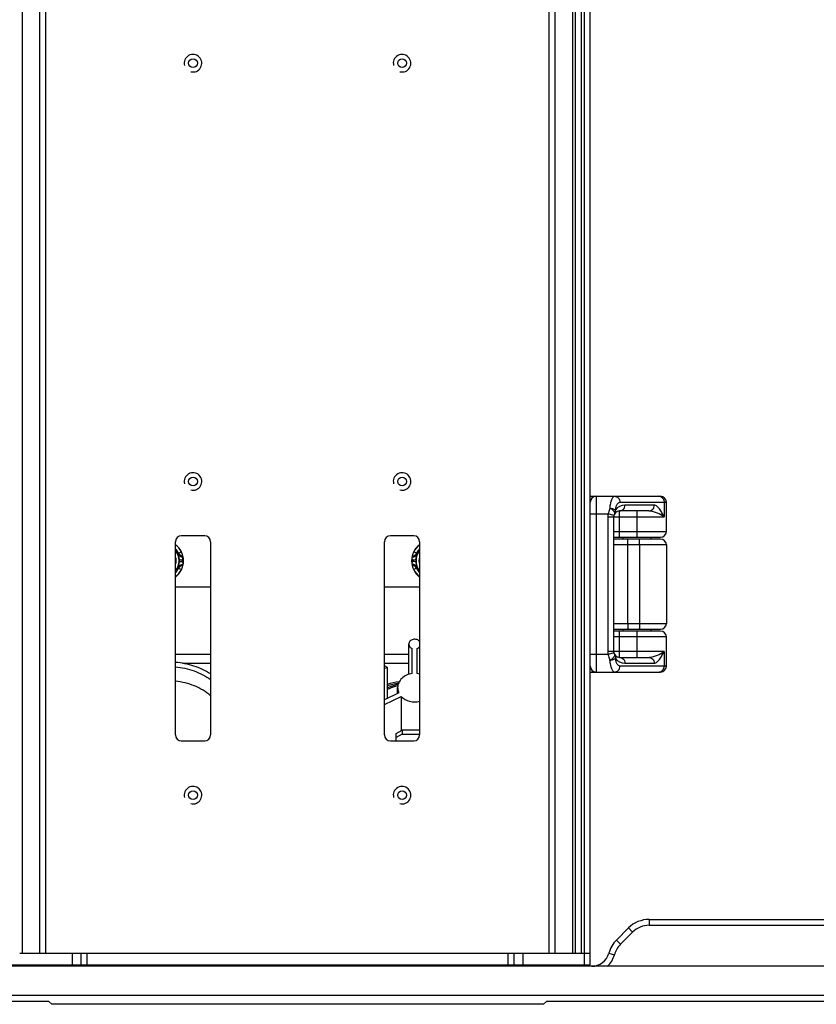
# Model space of a CAD drawing. Units: millimetres. Extents: x 281 to 6318, y 87 to 1607.
# Drawn here: x 4128 to 4264, y 571 to 739 of the extents above; entities that cross this region are included whole.
import ezdxf

# ---------------------------------------------------------------- set-up
doc = ezdxf.new("R2010")
doc.units = ezdxf.units.MM

msp = doc.modelspace()

# ---------------------------------------------------------------- linework, layer by layer
at = {"color": 7, "linetype": 'Continuous'}
for p, q in [((4128.083, 579.706), (4128.083, 1063.506)), ((4131.083, 579.706), (4131.083, 1063.506)), ((4132.083, 579.706), (4132.083, 1063.506)), ((4218.083, 579.706), (4218.083, 1063.506)), ((4219.083, 579.706), (4219.083, 1063.506)), ((4222.083, 579.706), (4222.083, 1063.506)), ((4222.583, 579.706), (4222.583, 1063.506)), ((4223.583, 579.706), (4223.583, 1063.506)), ((4224.083, 577.706), (4224.083, 1063.506)), ((4225.083, 577.706), (4225.083, 1064.206)), ((4225.083, 657.706), (4237.083, 657.706)), ((4226.083, 657.706), (4226.083, 627.706)), ((4230.154, 656.706), (4238.083, 656.706)), ((4236.019, 656.206), (4231.008, 656.206)), ((4237.711, 656.706), (4237.711, 654.206)), ((4238.083, 651.706), (4238.083, 656.706)), ((4225.083, 654.706), (4228.146, 654.706)), ((4228.083, 654.206), (4237.711, 654.206)), ((4228.083, 654.206), (4228.083, 631.206)), ((4229.114, 654.456), (4228.146, 654.706)), ((4229.083, 654.206), (4229.083, 631.206)), ((4235.093, 655.206), (4230.083, 655.206)), ((4230.083, 650.706), (4230.083, 655.206)), ((4233.083, 650.706), (4233.083, 655.206)), ((4159.222, 650.956), (4155.222, 650.956)), ((4194.943, 650.956), (4190.943, 650.956)), ((4229.083, 651.706), (4238.083, 651.706)), ((4154.222, 616.956), (4154.222, 649.956)), ((4160.222, 649.956), (4160.222, 616.956)), ((4189.943, 616.956), (4189.943, 649.956)), ((4195.943, 649.956), (4195.943, 616.956)), ((4229.083, 650.706), (4237.083, 650.706)), ((4237.083, 650.406), (4229.083, 650.406)), ((4238.083, 649.406), (4229.083, 649.406)), ((4230.683, 650.406), (4230.683, 650.706)), ((4231.526, 636.006), (4231.526, 649.406)), ((4233.518, 649.406), (4233.518, 636.006)), ((4235.483, 650.406), (4235.483, 650.706)), ((4238.083, 649.406), (4238.083, 636.006)), ((4154.762, 647.996), (4154.651, 647.862)), ((4154.762, 647.996), (4155.213, 648.213)), ((4195.403, 647.996), (4194.953, 648.213)), ((4195.514, 647.862), (4195.403, 647.996)), ((4155.452, 646.777), (4155.489, 647.275)), ((4155.452, 646.635), (4155.452, 646.777)), ((4155.452, 646.635), (4155.489, 646.137)), ((4194.713, 646.777), (4194.676, 647.275)), ((4194.676, 646.137), (4194.713, 646.635)), ((4194.713, 646.777), (4194.713, 646.635)), ((4154.651, 645.55), (4154.762, 645.416)), ((4154.762, 645.416), (4155.213, 645.199)), ((4195.403, 645.416), (4194.953, 645.199)), ((4195.403, 645.416), (4195.514, 645.55)), ((4160.222, 642.206), (4154.222, 642.206)), ((4195.943, 642.206), (4189.943, 642.206)), ((4229.083, 636.006), (4238.083, 636.006)), ((4229.083, 635.006), (4237.083, 635.006)), ((4237.082, 634.706), (4229.083, 634.706)), ((4230.083, 630.206), (4230.083, 634.706)), ((4230.683, 634.706), (4230.683, 635.006)), ((4233.083, 630.206), (4233.083, 634.706)), ((4235.483, 634.706), (4235.483, 635.006)), ((4194.083, 627.303), (4194.083, 632.465)), ((4238.083, 633.706), (4229.083, 633.706)), ((4238.083, 628.706), (4238.083, 633.706)), ((4154.222, 630.741), (4160.222, 630.741)), ((4189.943, 630.741), (4194.083, 630.741)), ((4194.683, 627.431), (4194.683, 631.699)), ((4195.483, 631.699), (4195.483, 627.431)), ((4228.146, 630.706), (4225.083, 630.706)), ((4237.711, 631.206), (4228.083, 631.206)), ((4229.114, 630.956), (4228.146, 630.706)), ((4237.711, 631.206), (4237.711, 628.706)), ((4160.222, 629.184), (4155.459, 629.184)), ((4194.083, 629.184), (4189.943, 629.184)), ((4230.083, 630.206), (4235.093, 630.206)), ((4231.008, 629.206), (4236.019, 629.206)), ((4190.422, 628.502), (4189.943, 628.733)), ((4189.943, 628.336), (4190.422, 628.502)), ((4190.422, 623.167), (4190.422, 628.502)), ((4225.083, 627.706), (4237.083, 627.706)), ((4238.083, 628.706), (4230.154, 628.706)), ((4192.395, 624.122), (4189.943, 622.939)), ((4192.183, 624.019), (4192.183, 625.032)), ((4189.943, 622.168), (4192.795, 623.543)), ((4192.795, 623.543), (4192.795, 617.678)), ((4191.933, 617.204), (4192.933, 617.754)), ((4191.933, 615.956), (4191.933, 617.204)), ((4195.943, 617.754), (4192.933, 617.754)), ((4192.933, 617.754), (4192.933, 617.085)), ((4155.222, 615.956), (4159.222, 615.956)), ((4190.943, 615.956), (4194.943, 615.956)), ((4191.933, 615.977), (4191.889, 615.956)), ((4192.933, 617.085), (4191.933, 616.535)), ((4192.933, 617.085), (4195.943, 617.085)), ((4235.154, 585.456), (4329.083, 585.456)), ((4235.154, 585.456), (4235.154, 584.456)), ((4229.547, 581.921), (4231.618, 583.992)), ((4231.618, 583.992), (4232.325, 583.285)), ((4235.154, 584.456), (4298.083, 584.456)), ((4229.547, 581.921), (4230.254, 581.213)), ((4230.254, 581.213), (4232.325, 583.285)), ((4127.65, 579.706), (4225.083, 579.706)), ((4136.583, 579.706), (4136.583, 577.706)), ((4138.083, 579.706), (4138.083, 577.706)), ((4139.083, 579.706), (4139.083, 577.706)), ((4211.083, 577.706), (4211.083, 579.706)), ((4212.083, 577.706), (4212.083, 579.706)), ((4213.583, 579.706), (4213.583, 577.706)), ((4228.253, 579.679), (4229.219, 579.421)), ((4297.583, 577.456), (4052.583, 577.456)), ((4125.083, 577.706), (4225.083, 577.706)), ((4420.895, 572.456), (3929.271, 572.456)), ((4132.583, 571.456), (3984.083, 571.456)), ((4132.583, 571.456), (4133.083, 570.956)), ((4217.083, 570.956), (4133.083, 570.956)), ((4217.083, 570.956), (4217.583, 571.456)), ((4366.083, 571.456), (4217.583, 571.456))]:
    msp.add_line(p, q, dxfattribs=at)
for points in [[(4155.489, 646.137), (4155.514, 646.138), (4155.538, 646.139), (4155.563, 646.139)], [(4194.676, 647.275), (4194.652, 647.274), (4194.627, 647.273), (4194.602, 647.273)], [(4194.676, 646.137), (4194.651, 646.138), (4194.626, 646.139), (4194.602, 646.139)]]:
    msp.add_lwpolyline(points, dxfattribs=at)
for centre in [(4157.225, 731.67), (4192.94, 731.67), (4157.225, 660.242), (4192.94, 660.242), (4157.225, 606.67), (4192.94, 606.67)]:
    msp.add_circle(centre, 0.75, dxfattribs=at)
at = {"color": 2, "linetype": 'Continuous'}
for centre in [(4157.225, 731.67), (4192.94, 731.67), (4157.225, 660.242), (4192.94, 660.242), (4157.225, 606.67), (4192.94, 606.67)]:
    msp.add_arc(centre, 1.5, 255, 195, dxfattribs=at)
at = {"color": 7, "linetype": 'Continuous'}
for centre, radius, start, end in [((4226.083, 656.706), 1, 90, 180), ((4236.784, 656.84), 0.867, 73.87888, 89.93173), ((4236.783, 656.838), 0.869, 71.78157, 73.86615), ((4236.782, 656.834), 0.873, 71.33244, 71.7828), ((4237.083, 656.706), 1, 0, 90), ((4231.008, 654.206), 2, 90.00001, 144.33513), ((4230.083, 654.206), 2, 165.52249, 180), ((4230.083, 654.206), 1, 90, 180), ((4155.222, 649.956), 1, 90, 180), ((4159.222, 649.956), 1, 0, 90), ((4190.943, 649.956), 1, 90, 180), ((4194.943, 649.956), 1, 0, 90), ((4237.083, 651.706), 1, 270, 0), ((4152.083, 646.706), 3.474, 25.70857, 51.95592), ((4152.083, 646.706), 3.522, 307.78621, 52.21379), ((4198.083, 646.706), 3.522, 127.78621, 232.21379), ((4198.083, 646.706), 3.474, 128.04369, 154.29143), ((4237.083, 649.406), 1, 0, 90), ((4152.083, 646.706), 2.974, 25.70857, 43.64805), ((4152.083, 646.706), 2.764, 321.74176, 38.25764), ((4155.665, 648.431), 0.502, 205.73829, 225.58681), ((4198.083, 646.706), 2.764, 141.74176, 218.25764), ((4198.083, 646.706), 2.974, 136.35195, 154.29143), ((4152.083, 646.706), 2.256, 344.70263, 15.29867), ((4152.083, 646.706), 2.808, 355.29189, 4.70824), ((4155.662, 652.476), 5.703, 267.88998, 269.06249), ((4155.662, 640.936), 5.704, 90.93753, 92.10997), ((4194.503, 652.477), 5.704, 270.93753, 272.10997), ((4194.503, 640.935), 5.705, 87.89017, 89.06242), ((4198.083, 646.706), 2.808, 175.29189, 184.70817), ((4198.083, 646.706), 2.256, 164.70263, 195.29867), ((4152.083, 646.706), 3.474, 308.04369, 334.29143), ((4152.083, 646.706), 2.974, 316.35195, 334.29143), ((4194.5, 644.981), 0.502, 25.73829, 45.58681), ((4198.083, 646.706), 3.474, 205.70857, 231.95592), ((4198.083, 646.706), 2.974, 205.70857, 223.64805), ((4237.083, 636.006), 1, 270, 0), ((4237.083, 633.706), 1, 0, 90), ((4230.083, 631.206), 2, 180, 194.47751), ((4230.083, 631.206), 1, 180, 270), ((4231.008, 631.206), 2, 215.66487, 269.99999), ((4195.09, 624.052), 3.401, 75.39421, 83.37489), ((4226.083, 628.706), 1, 180, 270), ((4236.784, 628.573), 0.867, 270.06827, 286.12112), ((4236.783, 628.575), 0.869, 286.13385, 288.21842), ((4236.782, 628.579), 0.873, 288.2172, 288.66756), ((4237.083, 628.706), 1, 270, 0), ((4195.013, 609.836), 16.407, 99.06228, 106.28624), ((4195.003, 610.156), 15.861, 99.71408, 106.82194), ((4155.222, 616.956), 1, 180, 270), ((4159.222, 616.956), 1, 270, 0), ((4190.943, 616.956), 1, 180, 270), ((4194.943, 616.956), 1, 270, 0), ((4235.154, 580.456), 5, 90, 135), ((4235.154, 580.456), 4, 90, 135), ((4233.083, 578.385), 5, 135, 164.99618), ((4233.083, 578.385), 4, 135, 164.99618), ((4225.355, 580.456), 3, 270, 344.99618), ((4225.355, 580.456), 4, 311.40962, 344.99618)]:
    msp.add_arc(centre, radius, start, end, dxfattribs=at)
for points, knots in [([(4225.466, 657.489), (4225.463, 657.52), (4225.456, 657.574), (4225.443, 657.643), (4225.432, 657.683), (4225.419, 657.706), (4225.412, 657.706)], [0, 0, 0, 0, 0.4116948, 0.7173831, 0.9111001, 1, 1, 1, 1]), ([(4228.458, 655.705), (4228.484, 655.98), (4228.554, 656.474), (4228.7, 657.042), (4228.856, 657.387), (4228.985, 657.593), (4229.135, 657.706), (4229.229, 657.706)], [0, 0, 0, 0, 0.3707292, 0.6676306, 0.7826068, 0.8744667, 1, 1, 1, 1]), ([(4229.229, 657.706), (4229.349, 657.706), (4229.596, 657.653), (4229.904, 657.427), (4230.107, 657.095), (4230.154, 656.836), (4230.154, 656.706)], [0, 0, 0, 0, 0.2410388, 0.4873967, 0.7411337, 1, 1, 1, 1]), ([(4237.061, 657.661), (4237.249, 657.597), (4237.592, 657.327), (4237.711, 656.912), (4237.711, 656.706)], [0, 0, 0, 0, 0.4892975, 1, 1, 1, 1]), ([(4229.383, 655.372), (4229.41, 655.56), (4229.481, 655.898), (4229.656, 656.326), (4229.869, 656.618), (4230.068, 656.706), (4230.154, 656.706)], [0, 0, 0, 0, 0.3479899, 0.6311341, 0.8424113, 1, 1, 1, 1]), ([(4230.083, 655.206), (4230.203, 655.206), (4230.45, 655.26), (4230.758, 655.485), (4230.961, 655.817), (4231.008, 656.076), (4231.008, 656.206)], [0, 0, 0, 0, 0.2410388, 0.4873967, 0.7411337, 1, 1, 1, 1]), ([(4235.093, 655.206), (4235.214, 655.206), (4235.461, 655.26), (4235.768, 655.485), (4235.972, 655.817), (4236.019, 656.076), (4236.019, 656.206)], [0, 0, 0, 0, 0.2410388, 0.4873967, 0.7411337, 1, 1, 1, 1]), ([(4237.711, 654.206), (4237.584, 654.443), (4237.339, 654.901), (4237.008, 655.441), (4236.716, 655.805), (4236.446, 656.07), (4236.186, 656.206), (4236.019, 656.206)], [0, 0, 0, 0, 0.2984117, 0.576733, 0.7019133, 0.8145589, 1, 1, 1, 1]), ([(4228.458, 655.705), (4228.421, 655.628), (4228.282, 655.307), (4228.191, 654.966), (4228.146, 654.706)], [0, 0, 0, 0, 0.2449662, 1, 1, 1, 1]), ([(4229.27, 654.789), (4229.3, 654.83), (4229.269, 654.941), (4229.194, 655.06), (4229.049, 655.239), (4228.806, 655.462), (4228.581, 655.627), (4228.458, 655.705)], [0, 0, 0, 0, 0.1195542, 0.2191362, 0.3448827, 0.6555134, 1, 1, 1, 1]), ([(4228.458, 655.705), (4228.648, 655.681), (4228.917, 655.623), (4229.223, 655.493), (4229.341, 655.415), (4229.383, 655.372)], [0, 0, 0, 0, 0.5796558, 0.8181842, 1, 1, 1, 1]), ([(4229.27, 654.789), (4229.328, 654.869), (4229.409, 655.062), (4229.404, 655.27), (4229.383, 655.372)], [0, 0, 0, 0, 0.4866993, 1, 1, 1, 1]), ([(4237.711, 654.206), (4237.367, 654.463), (4236.752, 654.781), (4235.867, 655.104), (4235.354, 655.206), (4235.093, 655.206)], [0, 0, 0, 0, 0.4543662, 0.7240523, 1, 1, 1, 1]), ([(4231.526, 649.406), (4231.526, 649.534), (4231.522, 649.769), (4231.507, 650.048), (4231.49, 650.226), (4231.475, 650.321), (4231.463, 650.373), (4231.447, 650.406), (4231.439, 650.406)], [0, 0, 0, 0, 0.3785025, 0.699828, 0.8234928, 0.9160715, 0.9746267, 1, 1, 1, 1]), ([(4233.518, 649.406), (4233.518, 649.534), (4233.515, 649.769), (4233.5, 650.048), (4233.482, 650.226), (4233.467, 650.321), (4233.455, 650.373), (4233.44, 650.406), (4233.431, 650.406)], [0, 0, 0, 0, 0.3785025, 0.699828, 0.8234928, 0.9160715, 0.9746267, 1, 1, 1, 1]), ([(4154.881, 646.937), (4154.874, 647.026), (4154.833, 647.343), (4154.742, 647.652), (4154.651, 647.862)], [0, 0, 0, 0, 0.2821356, 1, 1, 1, 1]), ([(4194.852, 648.073), (4194.872, 648.093), (4194.91, 648.137), (4194.94, 648.187), (4194.953, 648.213)], [0, 0, 0, 0, 0.5020646, 1, 1, 1, 1]), ([(4195.514, 647.862), (4195.486, 647.797), (4195.37, 647.5), (4195.304, 647.183), (4195.284, 646.937)], [0, 0, 0, 0, 0.2236384, 1, 1, 1, 1]), ([(4154.651, 645.55), (4154.679, 645.615), (4154.795, 645.913), (4154.861, 646.229), (4154.881, 646.476)], [0, 0, 0, 0, 0.2236384, 1, 1, 1, 1]), ([(4195.284, 646.476), (4195.291, 646.386), (4195.332, 646.07), (4195.423, 645.76), (4195.514, 645.55)], [0, 0, 0, 0, 0.2821362, 1, 1, 1, 1]), ([(4155.314, 645.34), (4155.293, 645.319), (4155.255, 645.275), (4155.225, 645.225), (4155.213, 645.199)], [0, 0, 0, 0, 0.5020646, 1, 1, 1, 1]), ([(4231.526, 636.006), (4231.526, 635.879), (4231.522, 635.643), (4231.507, 635.364), (4231.49, 635.186), (4231.475, 635.091), (4231.463, 635.039), (4231.447, 635.006), (4231.439, 635.006)], [0, 0, 0, 0, 0.3785025, 0.699828, 0.8234928, 0.9160715, 0.9746267, 1, 1, 1, 1]), ([(4233.518, 636.006), (4233.518, 635.879), (4233.515, 635.643), (4233.5, 635.364), (4233.482, 635.186), (4233.467, 635.091), (4233.455, 635.039), (4233.44, 635.006), (4233.431, 635.006)], [0, 0, 0, 0, 0.3785025, 0.699828, 0.8234928, 0.9160715, 0.9746267, 1, 1, 1, 1]), ([(4195.948, 632.883), (4195.835, 633.047), (4195.468, 633.3), (4194.923, 633.323), (4194.524, 633.175), (4194.281, 632.989), (4194.12, 632.744), (4194.083, 632.556), (4194.083, 632.465)], [0, 0, 0, 0, 0.247646, 0.5131997, 0.64434, 0.7691212, 0.8868745, 1, 1, 1, 1]), ([(4194.083, 632.465), (4194.083, 632.303), (4194.213, 631.957), (4194.515, 631.76), (4194.683, 631.699)], [0, 0, 0, 0, 0.476164, 1, 1, 1, 1]), ([(4195.483, 631.699), (4195.531, 631.717), (4195.71, 631.796), (4195.867, 631.929), (4195.949, 632.048)], [0, 0, 0, 0, 0.2611765, 1, 1, 1, 1]), ([(4228.146, 630.706), (4228.161, 630.619), (4228.231, 630.276), (4228.345, 629.942), (4228.458, 629.707)], [0, 0, 0, 0, 0.2543083, 1, 1, 1, 1]), ([(4228.458, 629.707), (4228.581, 629.786), (4228.806, 629.95), (4229.049, 630.173), (4229.194, 630.353), (4229.269, 630.471), (4229.3, 630.582), (4229.27, 630.623)], [0, 0, 0, 0, 0.3444913, 0.6551258, 0.7808734, 0.8804562, 1, 1, 1, 1]), ([(4229.27, 630.623), (4229.328, 630.543), (4229.409, 630.35), (4229.404, 630.142), (4229.383, 630.04)], [0, 0, 0, 0, 0.4866702, 1, 1, 1, 1]), ([(4235.093, 630.206), (4235.354, 630.206), (4235.867, 630.308), (4236.752, 630.631), (4237.367, 630.949), (4237.711, 631.206)], [0, 0, 0, 0, 0.2759408, 0.5456241, 1, 1, 1, 1]), ([(4236.019, 629.206), (4236.186, 629.206), (4236.446, 629.343), (4236.716, 629.607), (4237.008, 629.971), (4237.339, 630.511), (4237.584, 630.969), (4237.711, 631.206)], [0, 0, 0, 0, 0.1854373, 0.2980856, 0.4232685, 0.7015916, 1, 1, 1, 1]), ([(4160.231, 627.375), (4159.35, 627.939), (4157.402, 628.849), (4155.297, 629.266), (4154.223, 629.354)], [0, 0, 0, 0, 0.4925727, 1, 1, 1, 1]), ([(4228.458, 629.707), (4228.648, 629.732), (4228.917, 629.79), (4229.223, 629.919), (4229.341, 629.997), (4229.383, 630.04)], [0, 0, 0, 0, 0.5796693, 0.8182004, 1, 1, 1, 1]), ([(4229.229, 627.706), (4229.135, 627.706), (4228.985, 627.819), (4228.856, 628.025), (4228.7, 628.371), (4228.554, 628.938), (4228.484, 629.432), (4228.458, 629.707)], [0, 0, 0, 0, 0.1255249, 0.2173899, 0.3323617, 0.6292645, 1, 1, 1, 1]), ([(4230.154, 628.706), (4230.068, 628.706), (4229.869, 628.794), (4229.656, 629.087), (4229.481, 629.514), (4229.41, 629.852), (4229.383, 630.04)], [0, 0, 0, 0, 0.157586, 0.3688674, 0.6520124, 1, 1, 1, 1]), ([(4230.083, 630.206), (4230.203, 630.206), (4230.45, 630.153), (4230.758, 629.927), (4230.961, 629.595), (4231.008, 629.336), (4231.008, 629.206)], [0, 0, 0, 0, 0.2410388, 0.4873967, 0.7411337, 1, 1, 1, 1]), ([(4235.093, 630.206), (4235.214, 630.206), (4235.461, 630.153), (4235.768, 629.927), (4235.972, 629.595), (4236.019, 629.336), (4236.019, 629.206)], [0, 0, 0, 0, 0.2410388, 0.4873967, 0.7411337, 1, 1, 1, 1]), ([(4154.224, 628.598), (4155.316, 628.502), (4157.448, 628.038), (4159.386, 627.023), (4160.239, 626.398)], [0, 0, 0, 0, 0.5088894, 1, 1, 1, 1]), ([(4194.683, 627.431), (4194.346, 627.391), (4193.694, 627.217), (4192.871, 626.678), (4192.316, 625.921), (4192.183, 625.321), (4192.183, 625.032)], [0, 0, 0, 0, 0.2701839, 0.5276923, 0.7693814, 1, 1, 1, 1]), ([(4225.412, 627.706), (4225.419, 627.706), (4225.432, 627.729), (4225.443, 627.769), (4225.456, 627.839), (4225.463, 627.892), (4225.466, 627.923)], [0, 0, 0, 0, 0.0888999, 0.2826169, 0.5883052, 1, 1, 1, 1]), ([(4229.229, 627.706), (4229.349, 627.706), (4229.596, 627.76), (4229.904, 627.985), (4230.107, 628.317), (4230.154, 628.576), (4230.154, 628.706)], [0, 0, 0, 0, 0.2410388, 0.4873967, 0.7411337, 1, 1, 1, 1]), ([(4237.061, 627.752), (4237.249, 627.815), (4237.592, 628.085), (4237.711, 628.5), (4237.711, 628.706)], [0, 0, 0, 0, 0.4892975, 1, 1, 1, 1]), ([(4160.24, 623.659), (4159.425, 624.356), (4157.504, 625.499), (4155.339, 626.017), (4154.224, 626.124)], [0, 0, 0, 0, 0.489307, 1, 1, 1, 1]), ([(4192.265, 625.612), (4192.104, 625.572), (4191.472, 625.399), (4190.854, 625.17), (4190.407, 624.969)], [0, 0, 0, 0, 0.2520244, 1, 1, 1, 1]), ([(4192.212, 625.357), (4192.055, 625.315), (4191.439, 625.135), (4190.84, 624.899), (4190.407, 624.692)], [0, 0, 0, 0, 0.2523688, 1, 1, 1, 1]), ([(4192.183, 625.032), (4192.183, 624.798), (4192.239, 624.482), (4192.36, 624.193), (4192.395, 624.122)], [0, 0, 0, 0, 0.7459091, 1, 1, 1, 1]), ([(4192.795, 623.543), (4193.169, 623.142), (4194.213, 622.567), (4195.39, 622.574), (4195.948, 622.72)], [0, 0, 0, 0, 0.4870985, 1, 1, 1, 1])]:
    msp.add_open_spline(points, degree=3, knots=knots, dxfattribs=at)
for points in [[(4155.489, 647.275), (4155.149, 647.301), (4154.791, 647.551), (4154.651, 647.862)], [(4154.762, 647.996), (4154.895, 647.72), (4155.196, 647.494), (4155.499, 647.444)], [(4194.667, 647.444), (4194.969, 647.494), (4195.27, 647.72), (4195.403, 647.996)], [(4195.514, 647.862), (4195.374, 647.551), (4195.016, 647.301), (4194.676, 647.275)], [(4154.651, 645.55), (4154.791, 645.861), (4155.149, 646.112), (4155.489, 646.137)], [(4155.499, 645.969), (4155.196, 645.918), (4154.895, 645.693), (4154.762, 645.416)], [(4154.881, 646.476), (4155.046, 646.56), (4155.256, 646.644), (4155.429, 646.576)], [(4155.452, 646.777), (4155.267, 646.791), (4155.044, 646.827), (4154.933, 646.976)], [(4195.403, 645.416), (4195.27, 645.693), (4194.969, 645.918), (4194.666, 645.969)], [(4195.514, 645.55), (4195.374, 645.861), (4195.016, 646.112), (4194.676, 646.137)], [(4195.284, 646.937), (4195.119, 646.852), (4194.909, 646.768), (4194.736, 646.836)], [(4195.284, 646.476), (4195.119, 646.56), (4194.909, 646.644), (4194.737, 646.575)]]:
    msp.add_open_spline(points, degree=3, dxfattribs=at)

doc.saveas('drawing.dxf')
